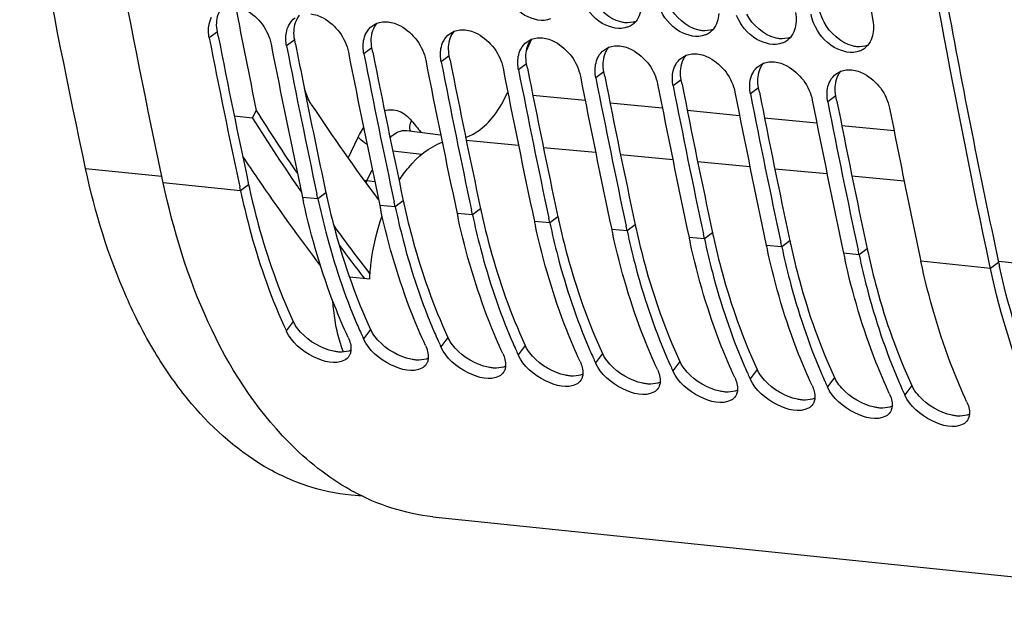
# Model space of a CAD drawing. Units: millimetres. Extents: x 0 to 594, y 0 to 420.
# Drawn here: x 102 to 112, y 40 to 46 of the extents above; entities that cross this region are included whole.
import ezdxf

# ---------------------------------------------------------------- set-up
doc = ezdxf.new("R2010")
doc.units = ezdxf.units.MM
doc.header["$LTSCALE"] = 32.67
doc.layers.get('0').update_dxf_attribs({"linetype": 'CONTINUOUS'})
doc.layers.add('SOLIDES', color=7, linetype='CONTINUOUS')

msp = doc.modelspace()

# ---------------------------------------------------------------- linework, layer by layer
at = {"color": 9, "linetype": 'CONTINUOUS'}
for p, q in [((103.926847, 46.185396), (103.842169, 46.124471)), ((104.732817, 46.102013), (104.648139, 46.041087)), ((105.538787, 46.01863), (105.454108, 45.957704)), ((106.344756, 45.935246), (106.260078, 45.874321)), ((107.150726, 45.851863), (107.066048, 45.790937)), ((107.956696, 45.76848), (107.872018, 45.707554)), ((108.762666, 45.685096), (108.677987, 45.624171)), ((109.568635, 45.601713), (109.483957, 45.540787)), ((107.214992, 45.526679), (107.760354, 45.473199)), ((110.374605, 45.51833), (110.289927, 45.457404)), ((108.020081, 45.447729), (108.565442, 45.394249)), ((108.825169, 45.368779), (109.370531, 45.315299)), ((109.630258, 45.28983), (110.17562, 45.23635)), ((110.435347, 45.21088), (110.980708, 45.1574)), ((106.521114, 45.056375), (107.065399, 45.005956)), ((107.325264, 44.981883), (107.869548, 44.931464)), ((105.755201, 44.945961), (106.059047, 44.911098)), ((108.129413, 44.907391), (108.673698, 44.856972)), ((102.552802, 44.761492), (103.348288, 44.683361)), ((108.933563, 44.832899), (109.477848, 44.78248)), ((109.737713, 44.758407), (110.281998, 44.707988)), ((110.541863, 44.683916), (111.086147, 44.633496)), ((104.169016, 44.527716), (103.363046, 44.611099)), ((104.252995, 44.592056), (104.169016, 44.527716)), ((105.567714, 44.622929), (105.485977, 44.632308)), ((104.974986, 44.444333), (104.813792, 44.461009)), ((105.058965, 44.508673), (104.974986, 44.444333)), ((105.780955, 44.360949), (105.619761, 44.377626)), ((105.864935, 44.425289), (105.780955, 44.360949)), ((106.586925, 44.277566), (106.425731, 44.294243)), ((106.670905, 44.341906), (106.586925, 44.277566)), ((107.476874, 44.258523), (107.392895, 44.194183)), ((107.392895, 44.194183), (107.231701, 44.210859)), ((108.282844, 44.175139), (108.198865, 44.110799)), ((108.198865, 44.110799), (108.037671, 44.127476)), ((109.004834, 44.027416), (108.84364, 44.044093)), ((109.088814, 44.091756), (109.004834, 44.027416)), ((109.810804, 43.944033), (109.64961, 43.960709)), ((109.894784, 44.008373), (109.810804, 43.944033)), ((110.616774, 43.860649), (110.45558, 43.877326)), ((110.700753, 43.924989), (110.616774, 43.860649)), ((111.986922, 43.718898), (111.26155, 43.793943)), ((112.070902, 43.783238), (111.986922, 43.718898)), ((104.717654, 43.168073), (104.645291, 43.068133)), ((105.523624, 43.084689), (105.451261, 42.98475)), ((106.329594, 43.001306), (106.257231, 42.901366)), ((107.135563, 42.917923), (107.0632, 42.817983)), ((107.941533, 42.834539), (107.86917, 42.7346)), ((108.747503, 42.751156), (108.67514, 42.651216)), ((109.553473, 42.667773), (109.48111, 42.567833)), ((110.359442, 42.584389), (110.287079, 42.48445)), ((111.165412, 42.501006), (111.093049, 42.401067))]:
    msp.add_line(p, q, dxfattribs=at)
at = {"color": 3, "linetype": 'CONTINUOUS'}
for p, q in [((103.935203, 46.142759), (103.926847, 46.185396)), ((104.741173, 46.059375), (104.732817, 46.102013)), ((105.547143, 45.975992), (105.538787, 46.01863)), ((106.353112, 45.892609), (106.344756, 45.935246)), ((107.159082, 45.809226), (107.150726, 45.851863)), ((107.965052, 45.725842), (107.956696, 45.76848)), ((108.771022, 45.642459), (108.762666, 45.685096)), ((109.576991, 45.559076), (109.568635, 45.601713)), ((110.382961, 45.475692), (110.374605, 45.51833))]:
    msp.add_line(p, q, dxfattribs=at)
at = {"color": 7, "linetype": 'CONTINUOUS'}
for p, q in [((107.148457, 45.988398), (107.20188, 46.106828)), ((104.293426, 45.284908), (104.103004, 45.307506)), ((104.293426, 45.284908), (104.33267, 45.364705)), ((104.169016, 44.527716), (104.159528, 44.572156)), ((104.974986, 44.444333), (104.964581, 44.493072)), ((105.780955, 44.360949), (105.770551, 44.409688)), ((106.586925, 44.277566), (106.576521, 44.326305)), ((107.392895, 44.194183), (107.38249, 44.242922)), ((108.198865, 44.110799), (108.18846, 44.159538)), ((109.004834, 44.027416), (108.99443, 44.076155)), ((109.810804, 43.944033), (109.8004, 43.992772)), ((110.616774, 43.860649), (110.606369, 43.909388)), ((111.986922, 43.718898), (111.97731, 43.763921)), ((105.514917, 43.609036), (105.304247, 43.62932)), ((106.17332, 41.131688), (114.797197, 40.239486))]:
    msp.add_line(p, q, dxfattribs=at)
for centre, radius, start, end in [((207.953006, 64.341525), 98.852064, 188.60708506, 190.51313658), ((197.259337, 64.384649), 94.85317, 190.89805245, 191.56736078), ((108.129966, 46.432466), 0.209332, 305.0590416, 319.1030178), ((108.126139, 46.438172), 0.216201, 291.8383583, 305.020543), ((108.935935, 46.349083), 0.209332, 305.0590416, 319.1030178), ((196.410257, 64.240734), 94.324175, 191.07325244, 192.03569779), ((108.932109, 46.354789), 0.216201, 291.8383583, 305.020543), ((109.738078, 46.271405), 0.216201, 291.8383583, 305.020543), ((109.741905, 46.265699), 0.209332, 305.0590416, 319.1030178), ((197.023482, 64.167666), 94.291989, 191.07314099, 192.06352686), ((197.219277, 64.157966), 94.327286, 191.07326304, 192.03300663), ((110.544048, 46.188022), 0.216201, 291.8383583, 305.020543), ((110.547875, 46.182316), 0.209332, 305.0590416, 319.1030178), ((197.829451, 64.084283), 94.291989, 191.07314099, 192.06352686), ((198.025246, 64.074583), 94.327286, 191.07326304, 192.03300663), ((198.635421, 64.0009), 94.291989, 191.07314099, 192.06352686), ((198.831216, 63.991199), 94.327286, 191.07326304, 192.03300663), ((199.441391, 63.917516), 94.291989, 191.07314099, 192.06352686), ((199.637186, 63.907816), 94.327286, 191.07326304, 192.03300663), ((200.247361, 63.834133), 94.291989, 191.07314099, 192.06352686), ((200.443156, 63.824433), 94.327286, 191.07326304, 192.03300663), ((201.05333, 63.75075), 94.291989, 191.07314099, 192.06352686), ((201.249125, 63.741049), 94.327286, 191.07326304, 192.03300663), ((201.8593, 63.667366), 94.291989, 191.07314099, 192.06352686), ((202.055095, 63.657666), 94.327286, 191.07326304, 192.03300663), ((202.66527, 63.583983), 94.291989, 191.07314099, 192.06352686), ((122.88576, 57.314776), 21.552667, 213.4663455, 216.6835119), ((202.861065, 63.574283), 94.327286, 191.07326304, 192.03300663), ((203.47124, 63.5006), 94.291989, 191.07314099, 192.06352686), ((123.739737, 57.580248), 23.007269, 212.3039833, 214.6029349), ((123.779787, 57.582741), 22.966732, 212.1399059, 214.0955134), ((122.995398, 57.379817), 22.576485, 213.5942263, 214.304144), ((121.968006, 56.665817), 21.325403, 214.2751752, 217.2942297), ((112.753133, 46.158025), 8.118682, 192.0652811, 192.4317197), ((113.559103, 46.074642), 8.118682, 192.0652811, 192.4317197), ((114.365072, 45.991259), 8.118682, 192.0652811, 192.4317197), ((122.046641, 56.367852), 20.849947, 215.8184722, 217.5566954), ((115.171042, 45.907875), 8.118682, 192.0652811, 192.4317197), ((115.977012, 45.824492), 8.118682, 192.0652811, 192.4317197), ((116.782982, 45.741109), 8.118682, 192.0652811, 192.4317197), ((121.91325, 56.294338), 20.773244, 216.4203746, 217.6202317), ((117.588951, 45.657725), 8.118682, 192.0652811, 192.4317197), ((118.394921, 45.574342), 8.118682, 192.0652811, 192.4317197), ((109.8717, 45.487496), 5.759225, 204.2281254, 204.839939), ((110.822834, 45.469054), 5.918254, 203.2530313, 204.0400294), ((110.742802, 45.43352), 5.830688, 204.0415123, 204.2290006), ((110.67767, 45.404112), 5.759225, 204.2281254, 204.839939), ((111.628804, 45.385671), 5.918254, 203.2530313, 204.0400294), ((106.830766, 43.424351), 1.693669, 195.5216602, 196.8438312), ((106.742159, 43.39712), 1.600973, 196.8299395, 199.5765407), ((111.548772, 45.350136), 5.830688, 204.0415123, 204.2290006), ((111.48364, 45.320729), 5.759225, 204.2281254, 204.839939), ((112.434774, 45.302288), 5.918254, 203.2530313, 204.0400294), ((106.673079, 43.373054), 1.527823, 199.5942324, 200.0632656), ((112.354742, 45.266753), 5.830688, 204.0415123, 204.2290006), ((112.28961, 45.237346), 5.759225, 204.2281254, 204.839939), ((113.240744, 45.218904), 5.918254, 203.2530313, 204.0400294), ((113.160711, 45.18337), 5.830688, 204.0415123, 204.2290006), ((113.095579, 45.153962), 5.759225, 204.2281254, 204.839939), ((114.046713, 45.135521), 5.918254, 203.2530313, 204.0400294), ((113.966681, 45.099987), 5.830688, 204.0415123, 204.2290006), ((113.901549, 45.070579), 5.759225, 204.2281254, 204.839939), ((114.852683, 45.052138), 5.918254, 203.2530313, 204.0400294), ((114.772651, 45.016603), 5.830688, 204.0415123, 204.2290006), ((114.707519, 44.987196), 5.759225, 204.2281254, 204.839939), ((115.658653, 44.968754), 5.918254, 203.2530313, 204.0400294), ((115.578621, 44.93322), 5.830688, 204.0415123, 204.2290006), ((115.513489, 44.903812), 5.759225, 204.2281254, 204.839939), ((116.464623, 44.885371), 5.918254, 203.2530313, 204.0400294), ((116.38459, 44.849837), 5.830688, 204.0415123, 204.2290006), ((116.319458, 44.820429), 5.759225, 204.2281254, 204.839939), ((106.519816, 43.562903), 2.468335, 240.7363311, 241.4764101)]:
    msp.add_arc(centre, radius, start, end, dxfattribs=at)
at = {"color": 3, "linetype": 'CONTINUOUS'}
for centre, radius, start, end in [((204.856076, 63.606289), 94.879091, 190.38490941, 192.05963176), ((196.236042, 64.25045), 94.060265, 191.09939421, 192.06363075), ((197.824028, 64.323421), 94.857753, 191.10113529, 191.37063759), ((197.847982, 64.083683), 94.060265, 191.09939421, 192.06363075), ((198.653952, 64.0003), 94.060265, 191.09939421, 192.06363075), ((199.459921, 63.916917), 94.060265, 191.09939421, 192.06363075), ((200.265891, 63.833533), 94.060265, 191.09939421, 192.06363075), ((196.737808, 64.10358), 93.74951, 191.3697989, 192.06454346), ((201.071861, 63.75015), 94.060265, 191.09939421, 192.06363075), ((201.87783, 63.666767), 94.060265, 191.09939421, 192.06363075), ((202.6838, 63.583383), 94.060265, 191.09939421, 192.06363075), ((112.002658, 46.248537), 7.924721, 192.0653397, 192.3868564), ((112.808628, 46.165154), 7.924721, 192.0653397, 192.3868564), ((113.614597, 46.08177), 7.924721, 192.0653397, 192.3868564), ((114.420567, 45.998387), 7.924721, 192.0653397, 192.3868564), ((115.226537, 45.915004), 7.924721, 192.0653397, 192.3868564), ((116.032507, 45.83162), 7.924721, 192.0653397, 192.3868564), ((116.838476, 45.748237), 7.924721, 192.0653397, 192.3868564), ((117.644446, 45.664854), 7.924721, 192.0653397, 192.3868564), ((118.450416, 45.58147), 7.924721, 192.0653397, 192.3868564), ((119.783278, 45.431752), 7.886593, 192.0653663, 192.3809764)]:
    msp.add_arc(centre, radius, start, end, dxfattribs=at)
at = {"color": 7, "linetype": 'CONTINUOUS'}
for points, knots in [([(111.97731, 43.763921), (111.619479, 45.442025), (110.337711, 52.388165), (109.787933, 59.463966), (109.740169, 64.809344)], [0, 0, 0, 0, 0.242986597, 1, 1, 1, 1]), ([(103.363046, 44.611099), (103.022431, 46.204602), (101.793931, 52.793217), (101.227073, 59.50062), (101.131948, 64.570697)], [0, 0, 0, 0, 0.243191949, 1, 1, 1, 1]), ([(107.400594, 46.320869), (107.317228, 46.287351), (107.091867, 46.339783), (106.963309, 46.507031), (106.921126, 46.607904)], [0, 0, 0, 0, 0.451084075, 1, 1, 1, 1]), ([(108.206563, 46.237486), (108.123198, 46.203968), (107.897836, 46.2564), (107.769279, 46.423647), (107.727096, 46.524521)], [0, 0, 0, 0, 0.451084075, 1, 1, 1, 1]), ([(104.09385, 46.456105), (104.138614, 46.451474), (104.324756, 46.387466), (104.458478, 46.203195), (104.486945, 46.057764)], [0, 0, 0, 0, 0.2329429, 1, 1, 1, 1]), ([(109.012533, 46.154103), (108.929168, 46.120585), (108.703806, 46.173017), (108.575248, 46.340264), (108.533066, 46.441138)], [0, 0, 0, 0, 0.451084075, 1, 1, 1, 1]), ([(104.89982, 46.372722), (104.944584, 46.368091), (105.130726, 46.304083), (105.264447, 46.119812), (105.292914, 45.974381)], [0, 0, 0, 0, 0.2329429, 1, 1, 1, 1]), ([(109.818503, 46.070719), (109.735137, 46.037201), (109.509776, 46.089633), (109.381218, 46.256881), (109.339035, 46.357754)], [0, 0, 0, 0, 0.451084075, 1, 1, 1, 1]), ([(105.543558, 46.249649), (105.550845, 46.254828), (105.566159, 46.264301), (105.582534, 46.271786), (105.590943, 46.275031)], [0, 0, 0, 0, 0.497956465, 1, 1, 1, 1]), ([(105.70579, 46.289339), (105.750554, 46.284707), (105.936696, 46.2207), (106.070417, 46.036428), (106.098884, 45.890997)], [0, 0, 0, 0, 0.2329429, 1, 1, 1, 1]), ([(106.349527, 46.166266), (106.356815, 46.171445), (106.372129, 46.180918), (106.388503, 46.188403), (106.396912, 46.191648)], [0, 0, 0, 0, 0.497956465, 1, 1, 1, 1]), ([(106.511759, 46.205955), (106.556524, 46.201324), (106.742666, 46.137316), (106.876387, 45.953045), (106.904854, 45.807614)], [0, 0, 0, 0, 0.2329429, 1, 1, 1, 1]), ([(110.624473, 45.987336), (110.541107, 45.953818), (110.315746, 46.00625), (110.187188, 46.173497), (110.145005, 46.274371)], [0, 0, 0, 0, 0.451084075, 1, 1, 1, 1]), ([(107.155497, 46.082883), (107.162784, 46.088062), (107.178099, 46.097535), (107.194473, 46.10502), (107.202882, 46.108265)], [0, 0, 0, 0, 0.497956465, 1, 1, 1, 1]), ([(107.317729, 46.122572), (107.362493, 46.117941), (107.548635, 46.053933), (107.682357, 45.869662), (107.710824, 45.724231)], [0, 0, 0, 0, 0.2329429, 1, 1, 1, 1]), ([(107.961467, 45.9995), (107.968754, 46.004678), (107.984068, 46.014151), (108.000443, 46.021636), (108.008852, 46.024881)], [0, 0, 0, 0, 0.497956465, 1, 1, 1, 1]), ([(108.123699, 46.039189), (108.168463, 46.034557), (108.354605, 45.97055), (108.488326, 45.786278), (108.516793, 45.640847)], [0, 0, 0, 0, 0.2329429, 1, 1, 1, 1]), ([(108.767437, 45.916116), (108.774724, 45.921295), (108.790038, 45.930768), (108.806413, 45.938253), (108.814822, 45.941498)], [0, 0, 0, 0, 0.497956465, 1, 1, 1, 1]), ([(108.929668, 45.955805), (108.974433, 45.951174), (109.160575, 45.887166), (109.294296, 45.702895), (109.322763, 45.557464)], [0, 0, 0, 0, 0.2329429, 1, 1, 1, 1]), ([(109.573406, 45.832733), (109.580694, 45.837912), (109.596008, 45.847385), (109.612382, 45.85487), (109.620791, 45.858115)], [0, 0, 0, 0, 0.497956465, 1, 1, 1, 1]), ([(109.735638, 45.872422), (109.780402, 45.867791), (109.966545, 45.803783), (110.100266, 45.619512), (110.128733, 45.474081)], [0, 0, 0, 0, 0.2329429, 1, 1, 1, 1]), ([(110.541608, 45.789039), (110.586372, 45.784408), (110.772514, 45.7204), (110.906236, 45.536128), (110.934703, 45.390698)], [0, 0, 0, 0, 0.2329429, 1, 1, 1, 1]), ([(110.379376, 45.74935), (110.386663, 45.754528), (110.401978, 45.764001), (110.418352, 45.771486), (110.426761, 45.774731)], [0, 0, 0, 0, 0.497956465, 1, 1, 1, 1]), ([(104.906312, 45.429621), (104.897504, 45.44294), (104.862844, 45.503015), (104.841457, 45.570117), (104.83072, 45.622286)], [0, 0, 0, 0, 0.230649361, 1, 1, 1, 1]), ([(106.514993, 45.086156), (106.558974, 45.100804), (106.672291, 45.159788), (106.827932, 45.317843), (106.913884, 45.468385), (106.951822, 45.552486)], [0, 0, 0, 0, 0.21250185, 0.577056873, 1, 1, 1, 1]), ([(105.8203, 44.635219), (105.851071, 44.683344), (105.968935, 44.84694), (106.133914, 44.985328), (106.270639, 45.034688)], [0, 0, 0, 0, 0.28210353, 1, 1, 1, 1]), ([(105.313222, 41.409578), (105.076594, 41.542167), (104.070122, 42.350906), (103.572226, 43.63249), (103.363046, 44.611099)], [0, 0, 0, 0, 0.213247724, 1, 1, 1, 1]), ([(104.169016, 44.527716), (104.195805, 44.402389), (104.309928, 43.923926), (104.470476, 43.45579), (104.619755, 43.124078)], [0, 0, 0, 0, 0.260530841, 1, 1, 1, 1]), ([(105.290067, 43.001426), (105.240348, 43.108828), (105.046334, 43.564571), (104.905917, 44.042339), (104.824807, 44.410268)], [0, 0, 0, 0, 0.239038441, 1, 1, 1, 1]), ([(104.974986, 44.444333), (104.999871, 44.327911), (105.105509, 43.881716), (105.251281, 43.444484), (105.385318, 43.132572)], [0, 0, 0, 0, 0.259629601, 1, 1, 1, 1]), ([(105.780955, 44.360949), (105.805841, 44.244528), (105.911479, 43.798332), (106.057251, 43.3611), (106.191288, 43.049189)], [0, 0, 0, 0, 0.259629601, 1, 1, 1, 1]), ([(105.514917, 43.609036), (105.517878, 43.665963), (105.537494, 43.889853), (105.587958, 44.11135), (105.644127, 44.269377)], [0, 0, 0, 0, 0.253670635, 1, 1, 1, 1]), ([(106.096037, 42.918043), (106.046317, 43.025444), (105.852304, 43.481187), (105.711887, 43.958956), (105.630777, 44.326885)], [0, 0, 0, 0, 0.239038441, 1, 1, 1, 1]), ([(106.902007, 42.83466), (106.852287, 42.942061), (106.658274, 43.397804), (106.517857, 43.875572), (106.436747, 44.243501)], [0, 0, 0, 0, 0.239038441, 1, 1, 1, 1]), ([(106.586925, 44.277566), (106.61181, 44.161145), (106.717448, 43.714949), (106.863221, 43.277717), (106.997258, 42.965806)], [0, 0, 0, 0, 0.259629601, 1, 1, 1, 1]), ([(107.707976, 42.751276), (107.658257, 42.858678), (107.464244, 43.314421), (107.323826, 43.792189), (107.242717, 44.160118)], [0, 0, 0, 0, 0.239038441, 1, 1, 1, 1]), ([(107.392895, 44.194183), (107.41778, 44.077761), (107.523418, 43.631566), (107.66919, 43.194334), (107.803228, 42.882422)], [0, 0, 0, 0, 0.259629601, 1, 1, 1, 1]), ([(108.513946, 42.667893), (108.464227, 42.775294), (108.270213, 43.231037), (108.129796, 43.708806), (108.048686, 44.076735)], [0, 0, 0, 0, 0.239038441, 1, 1, 1, 1]), ([(108.198865, 44.110799), (108.22375, 43.994378), (108.329388, 43.548182), (108.47516, 43.11095), (108.609197, 42.799039)], [0, 0, 0, 0, 0.259629601, 1, 1, 1, 1]), ([(109.319916, 42.58451), (109.270196, 42.691911), (109.076183, 43.147654), (108.935766, 43.625422), (108.854656, 43.993351)], [0, 0, 0, 0, 0.239038441, 1, 1, 1, 1]), ([(109.004834, 44.027416), (109.02972, 43.910995), (109.135358, 43.464799), (109.28113, 43.027567), (109.415167, 42.715656)], [0, 0, 0, 0, 0.259629601, 1, 1, 1, 1]), ([(109.810804, 43.944033), (109.835689, 43.827611), (109.941327, 43.381416), (110.0871, 42.944184), (110.221137, 42.632272)], [0, 0, 0, 0, 0.259629601, 1, 1, 1, 1]), ([(110.125886, 42.501126), (110.076166, 42.608528), (109.882153, 43.064271), (109.741736, 43.542039), (109.660626, 43.909968)], [0, 0, 0, 0, 0.239038441, 1, 1, 1, 1]), ([(110.616774, 43.860649), (110.641659, 43.744228), (110.747297, 43.298032), (110.893069, 42.8608), (111.027107, 42.548889)], [0, 0, 0, 0, 0.259629601, 1, 1, 1, 1]), ([(110.931855, 42.417743), (110.882136, 42.525144), (110.688123, 42.980887), (110.547705, 43.458656), (110.466596, 43.826585)], [0, 0, 0, 0, 0.239038441, 1, 1, 1, 1]), ([(111.737825, 42.33436), (111.686434, 42.445372), (111.48614, 42.917235), (111.343083, 43.412506), (111.26155, 43.793943)], [0, 0, 0, 0, 0.238746943, 1, 1, 1, 1]), ([(113.937098, 40.517377), (113.70047, 40.649966), (112.693999, 41.458704), (112.196102, 42.740289), (111.986922, 43.718898)], [0, 0, 0, 0, 0.213247724, 1, 1, 1, 1]), ([(105.198866, 42.971121), (105.189983, 43.003097), (105.157028, 43.136547), (105.138702, 43.27347), (105.132008, 43.377481)], [0, 0, 0, 0, 0.241514151, 1, 1, 1, 1]), ([(105.253336, 42.763686), (105.157813, 42.711916), (104.88756, 42.788266), (104.700093, 42.949753), (104.645291, 43.068133)], [0, 0, 0, 0, 0.454412015, 1, 1, 1, 1]), ([(106.059306, 42.680302), (105.963783, 42.628533), (105.693529, 42.704883), (105.506063, 42.86637), (105.451261, 42.98475)], [0, 0, 0, 0, 0.454412015, 1, 1, 1, 1]), ([(105.310288, 42.827194), (105.308709, 42.823047), (105.305135, 42.814966), (105.300674, 42.807335), (105.298247, 42.803689)], [0, 0, 0, 0, 0.503262007, 1, 1, 1, 1]), ([(105.319114, 42.867947), (105.31856, 42.860841), (105.316617, 42.846996), (105.31271, 42.833556), (105.310288, 42.827194)], [0, 0, 0, 0, 0.511467473, 1, 1, 1, 1]), ([(106.865275, 42.596919), (106.769753, 42.54515), (106.499499, 42.6215), (106.312032, 42.782987), (106.257231, 42.901366)], [0, 0, 0, 0, 0.454412015, 1, 1, 1, 1]), ([(107.671245, 42.513536), (107.575723, 42.461766), (107.305469, 42.538116), (107.118002, 42.699604), (107.0632, 42.817983)], [0, 0, 0, 0, 0.454412015, 1, 1, 1, 1]), ([(106.116258, 42.743811), (106.114679, 42.739664), (106.111105, 42.731582), (106.106644, 42.723951), (106.104216, 42.720306)], [0, 0, 0, 0, 0.503262007, 1, 1, 1, 1]), ([(106.125084, 42.784564), (106.12453, 42.777458), (106.122587, 42.763613), (106.11868, 42.750173), (106.116258, 42.743811)], [0, 0, 0, 0, 0.511467473, 1, 1, 1, 1]), ([(106.931054, 42.70118), (106.9305, 42.694075), (106.928556, 42.68023), (106.924649, 42.66679), (106.922227, 42.660428)], [0, 0, 0, 0, 0.511467473, 1, 1, 1, 1]), ([(108.477215, 42.430152), (108.381692, 42.378383), (108.111438, 42.454733), (107.923972, 42.61622), (107.86917, 42.7346)], [0, 0, 0, 0, 0.454412015, 1, 1, 1, 1]), ([(106.922227, 42.660428), (106.920649, 42.656281), (106.917075, 42.648199), (106.912614, 42.640568), (106.910186, 42.636923)], [0, 0, 0, 0, 0.503262007, 1, 1, 1, 1]), ([(107.737024, 42.617797), (107.736469, 42.610691), (107.734526, 42.596846), (107.730619, 42.583407), (107.728197, 42.577044)], [0, 0, 0, 0, 0.511467473, 1, 1, 1, 1]), ([(109.283185, 42.346769), (109.187662, 42.295), (108.917408, 42.37135), (108.729942, 42.532837), (108.67514, 42.651216)], [0, 0, 0, 0, 0.454412015, 1, 1, 1, 1]), ([(107.728197, 42.577044), (107.726619, 42.572897), (107.723045, 42.564816), (107.718584, 42.557185), (107.716156, 42.553539)], [0, 0, 0, 0, 0.503262007, 1, 1, 1, 1]), ([(108.542993, 42.534414), (108.542439, 42.527308), (108.540496, 42.513463), (108.536589, 42.500023), (108.534167, 42.493661)], [0, 0, 0, 0, 0.511467473, 1, 1, 1, 1]), ([(110.089154, 42.263386), (109.993632, 42.211616), (109.723378, 42.287966), (109.535911, 42.449454), (109.48111, 42.567833)], [0, 0, 0, 0, 0.454412015, 1, 1, 1, 1]), ([(108.534167, 42.493661), (108.532588, 42.489514), (108.529014, 42.481432), (108.524553, 42.473801), (108.522126, 42.470156)], [0, 0, 0, 0, 0.503262007, 1, 1, 1, 1]), ([(109.340137, 42.410278), (109.338558, 42.406131), (109.334984, 42.398049), (109.330523, 42.390418), (109.328095, 42.386773)], [0, 0, 0, 0, 0.503262007, 1, 1, 1, 1]), ([(109.348963, 42.45103), (109.348409, 42.443925), (109.346466, 42.43008), (109.342559, 42.41664), (109.340137, 42.410278)], [0, 0, 0, 0, 0.511467473, 1, 1, 1, 1]), ([(110.895124, 42.180002), (110.799602, 42.128233), (110.529348, 42.204583), (110.341881, 42.36607), (110.287079, 42.48445)], [0, 0, 0, 0, 0.454412015, 1, 1, 1, 1]), ([(111.701094, 42.096619), (111.605571, 42.04485), (111.335317, 42.1212), (111.147851, 42.282687), (111.093049, 42.401067)], [0, 0, 0, 0, 0.454412015, 1, 1, 1, 1]), ([(110.146106, 42.326894), (110.144528, 42.322747), (110.140954, 42.314666), (110.136493, 42.307035), (110.134065, 42.303389)], [0, 0, 0, 0, 0.503262007, 1, 1, 1, 1]), ([(110.154933, 42.367647), (110.154379, 42.360541), (110.152435, 42.346696), (110.148528, 42.333257), (110.146106, 42.326894)], [0, 0, 0, 0, 0.511467473, 1, 1, 1, 1]), ([(110.952076, 42.243511), (110.950497, 42.239364), (110.946924, 42.231282), (110.942463, 42.223651), (110.940035, 42.220006)], [0, 0, 0, 0, 0.503262007, 1, 1, 1, 1]), ([(110.960903, 42.284264), (110.960348, 42.277158), (110.958405, 42.263313), (110.954498, 42.249873), (110.952076, 42.243511)], [0, 0, 0, 0, 0.511467473, 1, 1, 1, 1]), ([(111.766872, 42.20088), (111.766318, 42.193775), (111.764375, 42.17993), (111.760468, 42.16649), (111.758046, 42.160128)], [0, 0, 0, 0, 0.511467473, 1, 1, 1, 1]), ([(111.758046, 42.160128), (111.756467, 42.155981), (111.752893, 42.147899), (111.748432, 42.140268), (111.746005, 42.136623)], [0, 0, 0, 0, 0.503262007, 1, 1, 1, 1])]:
    msp.add_open_spline(points, degree=3, knots=knots, dxfattribs=at)
at = {"color": 3, "linetype": 'CONTINUOUS'}
for points in [[(108.131357, 46.28931), (108.005869, 46.320597), (107.894498, 46.424038), (107.833714, 46.538193)], [(103.919776, 46.279388), (103.922649, 46.337005), (103.9411, 46.398307), (103.978588, 46.442155)], [(108.937327, 46.205927), (108.811839, 46.237214), (108.700468, 46.340655), (108.639683, 46.454809)], [(104.725746, 46.196005), (104.728619, 46.253622), (104.74707, 46.314924), (104.784558, 46.358771)], [(108.287784, 46.295737), (108.251987, 46.282117), (108.211831, 46.27784), (108.173734, 46.281782)], [(109.743296, 46.122543), (109.617809, 46.153831), (109.506437, 46.257271), (109.445653, 46.371426)], [(110.251623, 46.288043), (110.233528, 46.322026), (110.218811, 46.358126), (110.208717, 46.39528)], [(103.926847, 46.185396), (103.920812, 46.21623), (103.918211, 46.248008), (103.919776, 46.279388)], [(104.732817, 46.102013), (104.726781, 46.132847), (104.724181, 46.164625), (104.725746, 46.196005)], [(105.531716, 46.112621), (105.534588, 46.170239), (105.55304, 46.23154), (105.590528, 46.275388)], [(106.337685, 46.029238), (106.340558, 46.086855), (106.35901, 46.148157), (106.396498, 46.192005)], [(109.093754, 46.212353), (109.057957, 46.198734), (109.017801, 46.194457), (108.979704, 46.198398)], [(110.549266, 46.03916), (110.423779, 46.070447), (110.312407, 46.173888), (110.251623, 46.288043)], [(105.538787, 46.01863), (105.532751, 46.049464), (105.530151, 46.081241), (105.531716, 46.112621)], [(107.143655, 45.945855), (107.146528, 46.003472), (107.164979, 46.064774), (107.202467, 46.108621)], [(109.899724, 46.12897), (109.863927, 46.115351), (109.823771, 46.111073), (109.785674, 46.115015)], [(106.344756, 45.935246), (106.338721, 45.96608), (106.336121, 45.997858), (106.337685, 46.029238)], [(107.949625, 45.862471), (107.952498, 45.920089), (107.970949, 45.98139), (108.008437, 46.025238)], [(110.705693, 46.045587), (110.669897, 46.031967), (110.62974, 46.02769), (110.591644, 46.031632)], [(107.150726, 45.851863), (107.144691, 45.882697), (107.14209, 45.914475), (107.143655, 45.945855)], [(108.755595, 45.779088), (108.758467, 45.836705), (108.776919, 45.898007), (108.814407, 45.941855)], [(107.956696, 45.76848), (107.95066, 45.799314), (107.94806, 45.831091), (107.949625, 45.862471)], [(109.561564, 45.695705), (109.564437, 45.753322), (109.582888, 45.814624), (109.620377, 45.858471)], [(108.762666, 45.685096), (108.75663, 45.71593), (108.75403, 45.747708), (108.755595, 45.779088)], [(109.568635, 45.601713), (109.5626, 45.632547), (109.56, 45.664325), (109.561564, 45.695705)], [(110.367534, 45.612322), (110.370407, 45.669939), (110.388858, 45.73124), (110.426346, 45.775088)], [(110.374605, 45.51833), (110.36857, 45.549164), (110.365969, 45.580941), (110.367534, 45.612322)], [(104.795107, 43.05477), (104.774289, 43.07767), (104.755177, 43.102351), (104.738935, 43.128694)], [(105.139143, 42.856381), (105.009506, 42.883185), (104.884152, 42.956815), (104.795107, 43.05477)], [(105.601076, 42.971386), (105.580259, 42.994287), (105.561147, 43.018967), (105.544905, 43.045311)], [(105.945113, 42.772998), (105.815475, 42.799801), (105.690122, 42.873431), (105.601076, 42.971386)], [(106.407046, 42.888003), (106.386229, 42.910903), (106.367117, 42.935584), (106.350875, 42.961928)], [(105.318805, 42.867911), (105.289468, 42.853639), (105.255662, 42.848146), (105.223041, 42.847701)], [(106.751083, 42.689614), (106.621445, 42.716418), (106.496092, 42.790048), (106.407046, 42.888003)], [(107.213016, 42.80462), (107.192198, 42.82752), (107.173086, 42.852201), (107.156845, 42.878544)], [(107.557052, 42.606231), (107.427415, 42.633035), (107.302062, 42.706665), (107.213016, 42.80462)], [(106.124775, 42.784527), (106.095438, 42.770255), (106.061632, 42.764762), (106.029011, 42.764318)], [(106.930744, 42.701144), (106.901407, 42.686872), (106.867602, 42.681379), (106.834981, 42.680934)], [(108.018986, 42.721236), (107.998168, 42.744137), (107.979056, 42.768817), (107.962814, 42.795161)], [(108.363022, 42.522848), (108.233385, 42.549651), (108.108031, 42.623281), (108.018986, 42.721236)], [(108.824955, 42.637853), (108.804138, 42.660753), (108.785026, 42.685434), (108.768784, 42.711778)], [(107.736714, 42.617761), (107.707377, 42.603489), (107.673572, 42.597996), (107.64095, 42.597551)], [(109.168992, 42.439464), (109.039354, 42.466268), (108.914001, 42.539898), (108.824955, 42.637853)], [(109.630925, 42.55447), (109.610108, 42.57737), (109.590996, 42.602051), (109.574754, 42.628394)], [(108.542684, 42.534377), (108.513347, 42.520105), (108.479541, 42.514612), (108.44692, 42.514168)], [(109.974962, 42.356081), (109.845324, 42.382885), (109.719971, 42.456515), (109.630925, 42.55447)], [(110.436895, 42.471086), (110.416077, 42.493987), (110.396965, 42.518667), (110.380724, 42.545011)], [(109.348654, 42.450994), (109.319317, 42.436722), (109.285511, 42.431229), (109.25289, 42.430785)], [(110.780931, 42.272698), (110.651294, 42.299501), (110.525941, 42.373131), (110.436895, 42.471086)], [(111.242865, 42.387703), (111.222047, 42.410603), (111.202935, 42.435284), (111.186693, 42.461628)], [(110.154623, 42.367611), (110.125286, 42.353339), (110.091481, 42.347846), (110.05886, 42.347401)], [(111.586901, 42.189314), (111.457264, 42.216118), (111.33191, 42.289748), (111.242865, 42.387703)], [(110.960593, 42.284227), (110.931256, 42.269955), (110.897451, 42.264462), (110.864829, 42.264018)], [(111.766563, 42.200844), (111.737226, 42.186572), (111.70342, 42.181079), (111.670799, 42.180635)]]:
    msp.add_open_spline(points, degree=3, dxfattribs=at)
at = {"color": 7, "linetype": 'CONTINUOUS'}
for points in [[(108.348809, 46.4602), (108.345512, 46.401767), (108.326516, 46.339654), (108.288197, 46.295416)], [(103.839884, 46.261545), (103.844741, 46.288652), (103.853234, 46.315501), (103.865878, 46.339967)], [(104.671847, 46.256583), (104.687278, 46.286441), (104.710192, 46.313563), (104.737588, 46.333033)], [(109.154779, 46.376817), (109.151482, 46.318384), (109.132485, 46.256271), (109.094167, 46.212032)], [(109.954392, 46.388267), (109.960177, 46.357117), (109.962534, 46.325065), (109.960749, 46.293434)], [(110.145005, 46.274371), (110.131943, 46.305607), (110.121768, 46.338301), (110.115586, 46.37159)], [(110.760362, 46.304883), (110.766147, 46.273734), (110.768503, 46.241682), (110.766719, 46.21005)], [(103.842169, 46.124471), (103.83339, 46.169317), (103.831824, 46.216564), (103.839884, 46.261545)], [(104.645853, 46.178162), (104.650711, 46.205269), (104.659204, 46.232118), (104.671847, 46.256583)], [(105.477817, 46.1732), (105.493248, 46.203058), (105.516162, 46.23018), (105.543558, 46.249649)], [(105.590943, 46.275031), (105.626934, 46.288921), (105.667416, 46.293309), (105.70579, 46.289339)], [(106.396912, 46.191648), (106.432903, 46.205538), (106.473386, 46.209925), (106.511759, 46.205955)], [(109.960749, 46.293434), (109.957452, 46.235001), (109.938455, 46.172888), (109.900137, 46.128649)], [(110.766719, 46.21005), (110.763422, 46.151617), (110.744425, 46.089504), (110.706107, 46.045266)], [(104.648139, 46.041087), (104.63936, 46.085934), (104.637793, 46.13318), (104.645853, 46.178162)], [(105.454108, 45.957704), (105.44533, 46.002551), (105.443763, 46.049797), (105.451823, 46.094778)], [(105.451823, 46.094778), (105.45668, 46.121886), (105.465173, 46.148735), (105.477817, 46.1732)], [(106.257793, 46.011395), (106.26265, 46.038502), (106.271143, 46.065352), (106.283787, 46.089817)], [(106.283787, 46.089817), (106.299217, 46.119675), (106.322131, 46.146797), (106.349527, 46.166266)], [(107.202882, 46.108265), (107.238873, 46.122154), (107.279356, 46.126542), (107.317729, 46.122572)], [(106.260078, 45.874321), (106.2513, 45.919167), (106.249733, 45.966414), (106.257793, 46.011395)], [(107.063763, 45.928012), (107.06862, 45.955119), (107.077113, 45.981968), (107.089757, 46.006433)], [(107.089757, 46.006433), (107.105187, 46.036291), (107.128101, 46.063413), (107.155497, 46.082883)], [(107.895726, 45.92305), (107.911157, 45.952908), (107.934071, 45.98003), (107.961467, 45.9995)], [(108.008852, 46.024881), (108.044843, 46.038771), (108.085325, 46.043159), (108.123699, 46.039189)], [(107.066048, 45.790937), (107.057269, 45.835784), (107.055703, 45.88303), (107.063763, 45.928012)], [(107.869732, 45.844628), (107.87459, 45.871736), (107.883083, 45.898585), (107.895726, 45.92305)], [(108.701696, 45.839667), (108.717127, 45.869525), (108.740041, 45.896647), (108.767437, 45.916116)], [(108.814822, 45.941498), (108.850813, 45.955388), (108.891295, 45.959775), (108.929668, 45.955805)], [(107.872018, 45.707554), (107.863239, 45.752401), (107.861672, 45.799647), (107.869732, 45.844628)], [(108.675702, 45.761245), (108.680559, 45.788352), (108.689052, 45.815202), (108.701696, 45.839667)], [(109.507666, 45.756283), (109.523096, 45.786141), (109.54601, 45.813263), (109.573406, 45.832733)], [(109.620791, 45.858115), (109.656782, 45.872004), (109.697265, 45.876392), (109.735638, 45.872422)], [(110.426761, 45.774731), (110.462752, 45.788621), (110.503235, 45.793009), (110.541608, 45.789039)], [(108.677987, 45.624171), (108.669209, 45.669017), (108.667642, 45.716264), (108.675702, 45.761245)], [(109.483957, 45.540787), (109.475179, 45.585634), (109.473612, 45.63288), (109.481672, 45.677862)], [(109.481672, 45.677862), (109.486529, 45.704969), (109.495022, 45.731818), (109.507666, 45.756283)], [(110.313635, 45.6729), (110.329066, 45.702758), (110.35198, 45.72988), (110.379376, 45.74935)], [(110.289927, 45.457404), (110.281148, 45.502251), (110.279582, 45.549497), (110.287642, 45.594478)], [(110.287642, 45.594478), (110.292499, 45.621586), (110.300992, 45.648435), (110.313635, 45.6729)], [(105.290067, 43.001426), (105.309196, 42.960105), (105.322655, 42.913343), (105.319114, 42.867947)], [(106.096037, 42.918043), (106.115166, 42.876722), (106.128625, 42.82996), (106.125084, 42.784564)], [(106.902007, 42.83466), (106.921136, 42.793338), (106.934594, 42.746577), (106.931054, 42.70118)], [(105.298247, 42.803689), (105.287134, 42.787003), (105.270962, 42.773238), (105.253336, 42.763686)], [(106.104216, 42.720306), (106.093104, 42.70362), (106.076931, 42.689855), (106.059306, 42.680302)], [(107.707976, 42.751276), (107.727105, 42.709955), (107.740564, 42.663194), (107.737024, 42.617797)], [(106.910186, 42.636923), (106.899073, 42.620237), (106.882901, 42.606471), (106.865275, 42.596919)], [(108.513946, 42.667893), (108.533075, 42.626572), (108.546534, 42.57981), (108.542993, 42.534414)], [(107.716156, 42.553539), (107.705043, 42.536853), (107.688871, 42.523088), (107.671245, 42.513536)], [(109.319916, 42.58451), (109.339045, 42.543188), (109.352504, 42.496427), (109.348963, 42.45103)], [(110.125886, 42.501126), (110.145015, 42.459805), (110.158473, 42.413044), (110.154933, 42.367647)], [(108.522126, 42.470156), (108.511013, 42.45347), (108.494841, 42.439705), (108.477215, 42.430152)], [(110.931855, 42.417743), (110.950984, 42.376422), (110.964443, 42.32966), (110.960903, 42.284264)], [(109.328095, 42.386773), (109.316983, 42.370087), (109.30081, 42.356322), (109.283185, 42.346769)], [(110.134065, 42.303389), (110.122952, 42.286703), (110.10678, 42.272938), (110.089154, 42.263386)], [(111.737825, 42.33436), (111.756954, 42.293038), (111.770413, 42.246277), (111.766872, 42.20088)], [(110.940035, 42.220006), (110.928922, 42.20332), (110.91275, 42.189555), (110.895124, 42.180002)], [(111.746005, 42.136623), (111.734892, 42.119937), (111.71872, 42.106172), (111.701094, 42.096619)], [(106.172291, 41.131832), (105.883316, 41.161799), (105.596398, 41.255444), (105.341136, 41.394173)]]:
    msp.add_open_spline(points, degree=3, dxfattribs=at)
at = {"color": 3, "linetype": 'CONTINUOUS'}
for points, knots in [([(108.173734, 46.281782), (108.166676, 46.282512), (108.152448, 46.284535), (108.138401, 46.287554), (108.131357, 46.28931)], [0, 0, 0, 0, 0.494300533, 1, 1, 1, 1]), ([(108.979704, 46.198398), (108.972646, 46.199128), (108.958418, 46.201151), (108.944371, 46.20417), (108.937327, 46.205927)], [0, 0, 0, 0, 0.494300533, 1, 1, 1, 1]), ([(109.785674, 46.115015), (109.778615, 46.115745), (109.764388, 46.117768), (109.75034, 46.120787), (109.743296, 46.122543)], [0, 0, 0, 0, 0.494300533, 1, 1, 1, 1]), ([(110.591644, 46.031632), (110.584585, 46.032362), (110.570358, 46.034385), (110.55631, 46.037404), (110.549266, 46.03916)], [0, 0, 0, 0, 0.494300533, 1, 1, 1, 1]), ([(104.262413, 44.548595), (104.289557, 44.425004), (104.404953, 43.953896), (104.567036, 43.49343), (104.717654, 43.168073)], [0, 0, 0, 0, 0.260865214, 1, 1, 1, 1]), ([(105.068382, 44.465212), (105.095526, 44.341621), (105.210923, 43.870513), (105.373006, 43.410046), (105.523624, 43.084689)], [0, 0, 0, 0, 0.260865214, 1, 1, 1, 1]), ([(105.874352, 44.381828), (105.901496, 44.258237), (106.016893, 43.78713), (106.178976, 43.326663), (106.329594, 43.001306)], [0, 0, 0, 0, 0.260865214, 1, 1, 1, 1]), ([(106.680322, 44.298445), (106.707466, 44.174854), (106.822863, 43.703746), (106.984945, 43.24328), (107.135563, 42.917923)], [0, 0, 0, 0, 0.260865214, 1, 1, 1, 1]), ([(107.486292, 44.215062), (107.513436, 44.091471), (107.628832, 43.620363), (107.790915, 43.159896), (107.941533, 42.834539)], [0, 0, 0, 0, 0.260865214, 1, 1, 1, 1]), ([(108.292261, 44.131678), (108.319405, 44.008087), (108.434802, 43.53698), (108.596885, 43.076513), (108.747503, 42.751156)], [0, 0, 0, 0, 0.260865214, 1, 1, 1, 1]), ([(109.098231, 44.048295), (109.125375, 43.924704), (109.240772, 43.453597), (109.402855, 42.99313), (109.553473, 42.667773)], [0, 0, 0, 0, 0.260865214, 1, 1, 1, 1]), ([(109.904201, 43.964912), (109.931345, 43.841321), (110.046742, 43.370213), (110.208824, 42.909746), (110.359442, 42.584389)], [0, 0, 0, 0, 0.260865214, 1, 1, 1, 1]), ([(110.710171, 43.881528), (110.737315, 43.757937), (110.852711, 43.28683), (111.014794, 42.826363), (111.165412, 42.501006)], [0, 0, 0, 0, 0.260865214, 1, 1, 1, 1]), ([(114.054391, 40.616496), (113.816558, 40.737992), (112.796802, 41.506101), (112.292107, 42.774998), (112.0801, 43.74078)], [0, 0, 0, 0, 0.212660091, 1, 1, 1, 1]), ([(104.738935, 43.128694), (104.734952, 43.135155), (104.727457, 43.148073), (104.720737, 43.161414), (104.717654, 43.168073)], [0, 0, 0, 0, 0.508440443, 1, 1, 1, 1]), ([(105.544905, 43.045311), (105.540922, 43.051771), (105.533427, 43.06469), (105.526706, 43.078031), (105.523624, 43.084689)], [0, 0, 0, 0, 0.508440443, 1, 1, 1, 1]), ([(106.350875, 42.961928), (106.346892, 42.968388), (106.339397, 42.981307), (106.332676, 42.994647), (106.329594, 43.001306)], [0, 0, 0, 0, 0.508440443, 1, 1, 1, 1]), ([(107.156845, 42.878544), (107.152862, 42.885005), (107.145366, 42.897923), (107.138646, 42.911264), (107.135563, 42.917923)], [0, 0, 0, 0, 0.508440443, 1, 1, 1, 1]), ([(105.182409, 42.849598), (105.17527, 42.850337), (105.160785, 42.852246), (105.146415, 42.854877), (105.139143, 42.856381)], [0, 0, 0, 0, 0.491469188, 1, 1, 1, 1]), ([(105.223041, 42.847701), (105.216391, 42.847611), (105.20282, 42.847854), (105.189286, 42.848887), (105.182409, 42.849598)], [0, 0, 0, 0, 0.490264805, 1, 1, 1, 1]), ([(107.962814, 42.795161), (107.958831, 42.801621), (107.951336, 42.81454), (107.944616, 42.827881), (107.941533, 42.834539)], [0, 0, 0, 0, 0.508440443, 1, 1, 1, 1]), ([(105.988378, 42.766215), (105.98124, 42.766954), (105.966755, 42.768863), (105.952385, 42.771494), (105.945113, 42.772998)], [0, 0, 0, 0, 0.491469188, 1, 1, 1, 1]), ([(106.029011, 42.764318), (106.022361, 42.764227), (106.008789, 42.764471), (105.995256, 42.765504), (105.988378, 42.766215)], [0, 0, 0, 0, 0.490264805, 1, 1, 1, 1]), ([(108.768784, 42.711778), (108.764801, 42.718238), (108.757306, 42.731157), (108.750585, 42.744497), (108.747503, 42.751156)], [0, 0, 0, 0, 0.508440443, 1, 1, 1, 1]), ([(106.794348, 42.682832), (106.78721, 42.68357), (106.772724, 42.685479), (106.758355, 42.688111), (106.751083, 42.689614)], [0, 0, 0, 0, 0.491469188, 1, 1, 1, 1]), ([(106.834981, 42.680934), (106.828331, 42.680844), (106.814759, 42.681088), (106.801226, 42.68212), (106.794348, 42.682832)], [0, 0, 0, 0, 0.490264805, 1, 1, 1, 1]), ([(107.600318, 42.599449), (107.593179, 42.600187), (107.578694, 42.602096), (107.564324, 42.604727), (107.557052, 42.606231)], [0, 0, 0, 0, 0.491469188, 1, 1, 1, 1]), ([(107.64095, 42.597551), (107.634301, 42.597461), (107.620729, 42.597704), (107.607196, 42.598737), (107.600318, 42.599449)], [0, 0, 0, 0, 0.490264805, 1, 1, 1, 1]), ([(109.574754, 42.628394), (109.570771, 42.634855), (109.563276, 42.647773), (109.556555, 42.661114), (109.553473, 42.667773)], [0, 0, 0, 0, 0.508440443, 1, 1, 1, 1]), ([(108.406288, 42.516065), (108.399149, 42.516804), (108.384664, 42.518713), (108.370294, 42.521344), (108.363022, 42.522848)], [0, 0, 0, 0, 0.491469188, 1, 1, 1, 1]), ([(108.44692, 42.514168), (108.44027, 42.514077), (108.426699, 42.514321), (108.413165, 42.515354), (108.406288, 42.516065)], [0, 0, 0, 0, 0.490264805, 1, 1, 1, 1]), ([(110.380724, 42.545011), (110.376741, 42.551471), (110.369245, 42.56439), (110.362525, 42.577731), (110.359442, 42.584389)], [0, 0, 0, 0, 0.508440443, 1, 1, 1, 1]), ([(111.186693, 42.461628), (111.18271, 42.468088), (111.175215, 42.481007), (111.168495, 42.494347), (111.165412, 42.501006)], [0, 0, 0, 0, 0.508440443, 1, 1, 1, 1]), ([(109.212257, 42.432682), (109.205119, 42.43342), (109.190634, 42.435329), (109.176264, 42.437961), (109.168992, 42.439464)], [0, 0, 0, 0, 0.491469188, 1, 1, 1, 1]), ([(109.25289, 42.430785), (109.24624, 42.430694), (109.232668, 42.430938), (109.219135, 42.43197), (109.212257, 42.432682)], [0, 0, 0, 0, 0.490264805, 1, 1, 1, 1]), ([(110.018227, 42.349299), (110.011089, 42.350037), (109.996603, 42.351946), (109.982234, 42.354577), (109.974962, 42.356081)], [0, 0, 0, 0, 0.491469188, 1, 1, 1, 1]), ([(110.05886, 42.347401), (110.05221, 42.347311), (110.038638, 42.347555), (110.025105, 42.348587), (110.018227, 42.349299)], [0, 0, 0, 0, 0.490264805, 1, 1, 1, 1]), ([(110.824197, 42.265915), (110.817058, 42.266654), (110.802573, 42.268563), (110.788203, 42.271194), (110.780931, 42.272698)], [0, 0, 0, 0, 0.491469188, 1, 1, 1, 1]), ([(110.864829, 42.264018), (110.85818, 42.263927), (110.844608, 42.264171), (110.831075, 42.265204), (110.824197, 42.265915)], [0, 0, 0, 0, 0.490264805, 1, 1, 1, 1]), ([(111.630167, 42.182532), (111.623028, 42.18327), (111.608543, 42.185179), (111.594173, 42.187811), (111.586901, 42.189314)], [0, 0, 0, 0, 0.491469188, 1, 1, 1, 1]), ([(111.670799, 42.180635), (111.664149, 42.180544), (111.650578, 42.180788), (111.637044, 42.18182), (111.630167, 42.182532)], [0, 0, 0, 0, 0.490264805, 1, 1, 1, 1])]:
    msp.add_open_spline(points, degree=3, knots=knots, dxfattribs=at)
at = {"layer": 'SOLIDES', "color": 9, "linetype": 'CONTINUOUS'}
for p, q in [((105.289856, 44.868711), (105.396094, 45.089544)), ((105.485977, 44.632308), (105.541466, 44.747652)), ((112.07251, 43.797328), (113.416543, 43.643933))]:
    msp.add_line(p, q, dxfattribs=at)
at = {"layer": 'SOLIDES', "color": 7, "linetype": 'CONTINUOUS'}
for p, q in [((105.903299, 45.157385), (106.254507, 45.113386)), ((105.441771, 41.346339), (105.322652, 41.357367))]:
    msp.add_line(p, q, dxfattribs=at)
at = {"layer": 'SOLIDES', "color": 9, "linetype": 'CONTINUOUS'}
for centre, radius, start, end in [((120.151171, 56.697986), 18.233776, 218.8519757, 219.3406151), ((104.897635, 44.91523), 0.652833, 332.2131275, 334.3180026)]:
    msp.add_arc(centre, radius, start, end, dxfattribs=at)
for points, knots in [([(113.253427, 87.592285), (112.559034, 83.897281), (111.525288, 76.444421), (111.034663, 65.248534), (111.608275, 54.267985), (112.71711, 47.109649), (113.458754, 43.640006)], [0, 0, 0, 0, 0.255093545, 0.509618649, 0.759267814, 1, 1, 1, 1]), ([(113.388888, 87.564199), (112.695488, 83.874473), (111.663218, 76.432258), (111.173294, 65.252363), (111.746086, 54.287498), (112.853338, 47.139387), (113.593922, 43.6747)], [0, 0, 0, 0, 0.255093545, 0.509618649, 0.759267814, 1, 1, 1, 1]), ([(105.66933, 45.364212), (105.717408, 45.378249), (105.83152, 45.375216), (105.916699, 45.30266), (105.951267, 45.259747)], [0, 0, 0, 0, 0.476142957, 1, 1, 1, 1]), ([(105.396094, 45.089544), (105.400202, 45.098083), (105.416726, 45.131007), (105.435508, 45.162819), (105.450822, 45.185496)], [0, 0, 0, 0, 0.257215685, 1, 1, 1, 1]), ([(105.938454, 45.152977), (105.936124, 45.160994), (105.929985, 45.197052), (105.939447, 45.234411), (105.951267, 45.259747)], [0, 0, 0, 0, 0.229952633, 1, 1, 1, 1]), ([(105.485882, 45.014976), (105.476591, 45.020457), (105.443799, 45.041487), (105.413383, 45.067229), (105.396094, 45.089544)], [0, 0, 0, 0, 0.276499559, 1, 1, 1, 1]), ([(105.726942, 45.082575), (105.751513, 45.107829), (105.804899, 45.149266), (105.873133, 45.161164), (105.903299, 45.157385)], [0, 0, 0, 0, 0.536817265, 1, 1, 1, 1])]:
    msp.add_open_spline(points, degree=3, knots=knots, dxfattribs=at)
at = {"layer": 'SOLIDES', "color": 7, "linetype": 'CONTINUOUS'}
for points, knots in [([(102.552802, 44.761492), (101.836877, 48.110812), (100.753467, 55.014856), (100.353288, 61.989422), (100.313189, 65.538612)], [0, 0, 0, 0, 0.491079098, 1, 1, 1, 1]), ([(105.322669, 41.357366), (105.165563, 41.371911), (104.84869, 41.438823), (104.23062, 41.724101), (103.690366, 42.223543), (103.254003, 42.857207), (102.85193, 43.644378), (102.650755, 44.303237), (102.552802, 44.761492)], [0, 0, 0, 0, 0.101295956, 0.205783472, 0.434012618, 0.561819824, 0.699147225, 1, 1, 1, 1])]:
    msp.add_open_spline(points, degree=3, knots=knots, dxfattribs=at)
at = {"layer": 'SOLIDES', "color": 9, "linetype": 'CONTINUOUS'}
msp.add_open_spline([(105.485977, 44.632308), (105.475838, 44.633471), (105.465757, 44.635227), (105.455789, 44.63742)], degree=3, dxfattribs=at)

doc.saveas('drawing.dxf')
